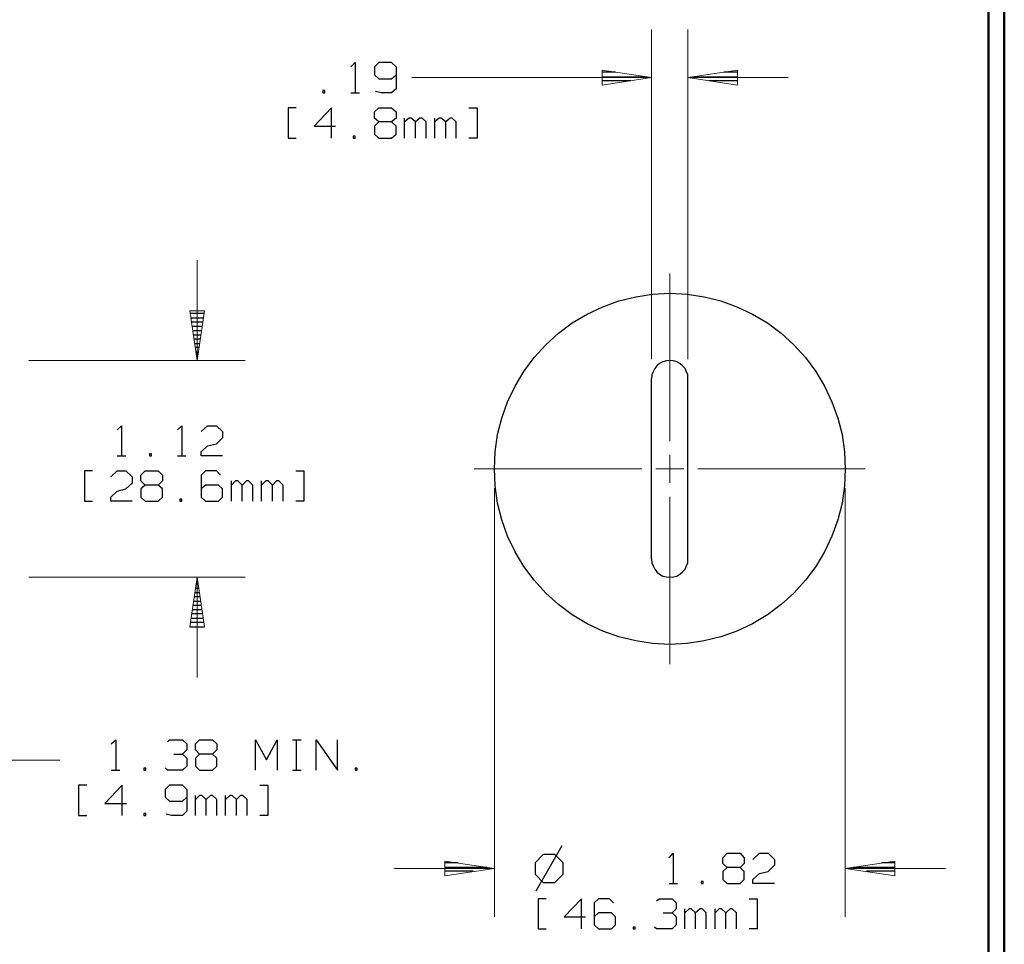
# Model space of a CAD drawing. Units: inches. Extents: x -3.55 to 3.51, y -2.57 to 2.94.
# Drawn here: x 1.2 to 3.51, y -1.1 to 1.08 of the extents above; entities that cross this region are included whole.
import ezdxf

# ---------------------------------------------------------------- set-up
doc = ezdxf.new("R2010")
doc.units = ezdxf.units.IN
doc.header["$MEASUREMENT"] = 0
doc.layers.add('Layer 1', color=7, linetype='Continuous')

msp = doc.modelspace()

# ---------------------------------------------------------------- linework, layer by layer
at = {"layer": 'Layer 1', "lineweight": 50}
for points in [[(3.5132, 2.7993), (3.5132, 2.7993), (3.5132, -2.5653), (3.5132, -2.5653)], [(3.4757, 2.7618), (3.4757, 2.7618), (3.4757, -2.5278), (3.4757, -2.5278)]]:
    msp.add_open_spline(points, degree=3, dxfattribs=at)
at = {"layer": 'Layer 1', "lineweight": 9}
for points in [[(2.6833, 0.2799), (2.6833, 0.2799), (2.6833, 1.0556), (2.6833, 1.0556)], [(2.7688, 0.2799), (2.7688, 0.2799), (2.7688, 1.0556), (2.7688, 1.0556)], [(2.1188, 0.9424), (2.1188, 0.9424), (2.6833, 0.9424), (2.6833, 0.9424)], [(2.7688, 0.9424), (2.7688, 0.9424), (3.0042, 0.9424), (3.0042, 0.9424)], [(1.6139, 0.5132), (1.6139, 0.5132), (1.6139, 0.2771), (1.6139, 0.2771)], [(2.7264, 0.0875), (2.7264, 0.0875), (2.7264, 0.4819), (2.7264, 0.4819)], [(1.2174, 0.2771), (1.2174, 0.2771), (1.7271, 0.2771), (1.7271, 0.2771)], [(2.7264, -0.0104), (2.7264, -0.0104), (2.7264, 0.0549), (2.7264, 0.0549)], [(2.266, 0.0222), (2.266, 0.0222), (2.6604, 0.0222), (2.6604, 0.0222)], [(2.6931, 0.0222), (2.6931, 0.0222), (2.759, 0.0222), (2.759, 0.0222)], [(2.7917, 0.0222), (2.7917, 0.0222), (3.1861, 0.0222), (3.1861, 0.0222)], [(2.3132, -0.0229), (2.3132, -0.0229), (2.3132, -1.0313), (2.3132, -1.0313)], [(3.1389, -0.0229), (3.1389, -0.0229), (3.1389, -1.0313), (3.1389, -1.0313)], [(2.7264, -0.4375), (2.7264, -0.4375), (2.7264, -0.0438), (2.7264, -0.0438)], [(1.2174, -0.2326), (1.2174, -0.2326), (1.7271, -0.2326), (1.7271, -0.2326)], [(1.6139, -0.2326), (1.6139, -0.2326), (1.6139, -0.4688), (1.6139, -0.4688)], [(1.1722, -0.6632), (1.1722, -0.6632), (1.2903, -0.6632), (1.2903, -0.6632)], [(2.0771, -0.9181), (2.0771, -0.9181), (2.3132, -0.9181), (2.3132, -0.9181)], [(3.1389, -0.9181), (3.1389, -0.9181), (3.375, -0.9181), (3.375, -0.9181)]]:
    msp.add_open_spline(points, degree=3, dxfattribs=at)
at = {"layer": 'Layer 1', "lineweight": 25}
for points in [[(1.9757, 0.9681), (1.9757, 0.9681), (1.9854, 0.9778), (1.9854, 0.9778)], [(1.9854, 0.9778), (1.9854, 0.9778), (1.9854, 0.9069), (1.9854, 0.9069)], [(2.0417, 0.9778), (2.0417, 0.9778), (2.0313, 0.9681), (2.0313, 0.9681)], [(2.0715, 0.9778), (2.0715, 0.9778), (2.0417, 0.9778), (2.0417, 0.9778)], [(2.0819, 0.9681), (2.0819, 0.9681), (2.0715, 0.9778), (2.0715, 0.9778)], [(2.0313, 0.9681), (2.0313, 0.9681), (2.0313, 0.9493), (2.0313, 0.9493)], [(2.0819, 0.9681), (2.0819, 0.9681), (2.0819, 0.916), (2.0819, 0.916)], [(2.5986, 0.9549), (2.5986, 0.9549), (2.5674, 0.9549), (2.5674, 0.9549)], [(2.8854, 0.9549), (2.8854, 0.9549), (2.8535, 0.9549), (2.8535, 0.9549)], [(2.0313, 0.9493), (2.0313, 0.9493), (2.0417, 0.9396), (2.0417, 0.9396)], [(2.0417, 0.9396), (2.0417, 0.9396), (2.0715, 0.9396), (2.0715, 0.9396)], [(2.0715, 0.9396), (2.0715, 0.9396), (2.0819, 0.9493), (2.0819, 0.9493)], [(2.5674, 0.9444), (2.5674, 0.9444), (2.666, 0.9444), (2.666, 0.9444)], [(2.634, 0.9347), (2.634, 0.9347), (2.5674, 0.9347), (2.5674, 0.9347)], [(2.7861, 0.9444), (2.7861, 0.9444), (2.8854, 0.9444), (2.8854, 0.9444)], [(2.8854, 0.9347), (2.8854, 0.9347), (2.8181, 0.9347), (2.8181, 0.9347)], [(1.9146, 0.9118), (1.9146, 0.9118), (1.9097, 0.9118), (1.9097, 0.9118)], [(1.9097, 0.9118), (1.9097, 0.9118), (1.9097, 0.9069), (1.9097, 0.9069)], [(1.9097, 0.9069), (1.9097, 0.9069), (1.9146, 0.9069), (1.9146, 0.9069)], [(1.9146, 0.9069), (1.9146, 0.9069), (1.9146, 0.9118), (1.9146, 0.9118)], [(1.9757, 0.9069), (1.9757, 0.9069), (1.9958, 0.9069), (1.9958, 0.9069)], [(2.0465, 0.9069), (2.0465, 0.9069), (2.0333, 0.9097), (2.0333, 0.9097)], [(2.0715, 0.9069), (2.0715, 0.9069), (2.0465, 0.9069), (2.0465, 0.9069)], [(2.0819, 0.916), (2.0819, 0.916), (2.0715, 0.9069), (2.0715, 0.9069)], [(2.5674, 0.925), (2.5674, 0.925), (2.5674, 0.925), (2.5674, 0.925)], [(2.8854, 0.925), (2.8854, 0.925), (2.8854, 0.925), (2.8854, 0.925)], [(1.8465, 0.8715), (1.8465, 0.8715), (1.8278, 0.8715), (1.8278, 0.8715)], [(1.8278, 0.8715), (1.8278, 0.8715), (1.8278, 0.8), (1.8278, 0.8)], [(1.9299, 0.8715), (1.9299, 0.8715), (1.8889, 0.8285), (1.8889, 0.8285)], [(1.9299, 0.8), (1.9299, 0.8), (1.9299, 0.8715), (1.9299, 0.8715)], [(2.0313, 0.8618), (2.0313, 0.8618), (2.0417, 0.8715), (2.0417, 0.8715)], [(2.0313, 0.8472), (2.0313, 0.8472), (2.0313, 0.8618), (2.0313, 0.8618)], [(2.0417, 0.8715), (2.0417, 0.8715), (2.0715, 0.8715), (2.0715, 0.8715)], [(2.0715, 0.8715), (2.0715, 0.8715), (2.0819, 0.8618), (2.0819, 0.8618)], [(2.0819, 0.8618), (2.0819, 0.8618), (2.0819, 0.8472), (2.0819, 0.8472)], [(2.2535, 0.8715), (2.2535, 0.8715), (2.2729, 0.8715), (2.2729, 0.8715)], [(2.2729, 0.8715), (2.2729, 0.8715), (2.2729, 0.8), (2.2729, 0.8)], [(2.0417, 0.8382), (2.0417, 0.8382), (2.0313, 0.8472), (2.0313, 0.8472)], [(2.0417, 0.8382), (2.0417, 0.8382), (2.0313, 0.8285), (2.0313, 0.8285)], [(2.0715, 0.8382), (2.0715, 0.8382), (2.0417, 0.8382), (2.0417, 0.8382)], [(2.0819, 0.8472), (2.0819, 0.8472), (2.0715, 0.8382), (2.0715, 0.8382)], [(2.0819, 0.8285), (2.0819, 0.8285), (2.0715, 0.8382), (2.0715, 0.8382)], [(2.1021, 0.8), (2.1021, 0.8), (2.1021, 0.8472), (2.1021, 0.8472)], [(2.1125, 0.8472), (2.1125, 0.8472), (2.1021, 0.8382), (2.1021, 0.8382)], [(2.1174, 0.8472), (2.1174, 0.8472), (2.1125, 0.8472), (2.1125, 0.8472)], [(2.1278, 0.8382), (2.1278, 0.8382), (2.1174, 0.8472), (2.1174, 0.8472)], [(2.1375, 0.8472), (2.1375, 0.8472), (2.1278, 0.8382), (2.1278, 0.8382)], [(2.1278, 0.8), (2.1278, 0.8), (2.1278, 0.8382), (2.1278, 0.8382)], [(2.1431, 0.8472), (2.1431, 0.8472), (2.1375, 0.8472), (2.1375, 0.8472)], [(2.1528, 0.8382), (2.1528, 0.8382), (2.1431, 0.8472), (2.1431, 0.8472)], [(2.1528, 0.8), (2.1528, 0.8), (2.1528, 0.8382), (2.1528, 0.8382)], [(2.1729, 0.8), (2.1729, 0.8), (2.1729, 0.8472), (2.1729, 0.8472)], [(2.1833, 0.8472), (2.1833, 0.8472), (2.1729, 0.8382), (2.1729, 0.8382)], [(2.1882, 0.8472), (2.1882, 0.8472), (2.1833, 0.8472), (2.1833, 0.8472)], [(2.1986, 0.8382), (2.1986, 0.8382), (2.1882, 0.8472), (2.1882, 0.8472)], [(2.209, 0.8472), (2.209, 0.8472), (2.1986, 0.8382), (2.1986, 0.8382)], [(2.1986, 0.8), (2.1986, 0.8), (2.1986, 0.8382), (2.1986, 0.8382)], [(2.2139, 0.8472), (2.2139, 0.8472), (2.209, 0.8472), (2.209, 0.8472)], [(2.2236, 0.8382), (2.2236, 0.8382), (2.2139, 0.8472), (2.2139, 0.8472)], [(2.2236, 0.8), (2.2236, 0.8), (2.2236, 0.8382), (2.2236, 0.8382)], [(1.8889, 0.8285), (1.8889, 0.8285), (1.9396, 0.8285), (1.9396, 0.8285)], [(2.0313, 0.8285), (2.0313, 0.8285), (2.0313, 0.8097), (2.0313, 0.8097)], [(2.0819, 0.8097), (2.0819, 0.8097), (2.0819, 0.8285), (2.0819, 0.8285)], [(1.8278, 0.8), (1.8278, 0.8), (1.8465, 0.8), (1.8465, 0.8)], [(1.9854, 0.8049), (1.9854, 0.8049), (1.9806, 0.8049), (1.9806, 0.8049)], [(1.9806, 0.8049), (1.9806, 0.8049), (1.9806, 0.8), (1.9806, 0.8)], [(1.9806, 0.8), (1.9806, 0.8), (1.9854, 0.8), (1.9854, 0.8)], [(1.9854, 0.8), (1.9854, 0.8), (1.9854, 0.8049), (1.9854, 0.8049)], [(2.0313, 0.8097), (2.0313, 0.8097), (2.0417, 0.8), (2.0417, 0.8)], [(2.0417, 0.8), (2.0417, 0.8), (2.0715, 0.8), (2.0715, 0.8)], [(2.0715, 0.8), (2.0715, 0.8), (2.0819, 0.8097), (2.0819, 0.8097)], [(2.2729, 0.8), (2.2729, 0.8), (2.2535, 0.8), (2.2535, 0.8)], [(1.6299, 0.3875), (1.6299, 0.3875), (1.5972, 0.3875), (1.5972, 0.3875)], [(1.5986, 0.3771), (1.5986, 0.3771), (1.6285, 0.3771), (1.6285, 0.3771)], [(1.6271, 0.3674), (1.6271, 0.3674), (1.6, 0.3674), (1.6, 0.3674)], [(1.6014, 0.3576), (1.6014, 0.3576), (1.6257, 0.3576), (1.6257, 0.3576)], [(1.6243, 0.3472), (1.6243, 0.3472), (1.6028, 0.3472), (1.6028, 0.3472)], [(1.6049, 0.3375), (1.6049, 0.3375), (1.6222, 0.3375), (1.6222, 0.3375)], [(1.6208, 0.3271), (1.6208, 0.3271), (1.6063, 0.3271), (1.6063, 0.3271)], [(1.6076, 0.3174), (1.6076, 0.3174), (1.6194, 0.3174), (1.6194, 0.3174)], [(1.6181, 0.3076), (1.6181, 0.3076), (1.609, 0.3076), (1.609, 0.3076)], [(1.6104, 0.2972), (1.6104, 0.2972), (1.6167, 0.2972), (1.6167, 0.2972)], [(1.6153, 0.2875), (1.6153, 0.2875), (1.6118, 0.2875), (1.6118, 0.2875)], [(1.6139, 0.2778), (1.6139, 0.2778), (1.6139, 0.2778), (1.6139, 0.2778)], [(2.6833, -0.1903), (2.6833, -0.1903), (2.6833, 0.2347), (2.6833, 0.2347)], [(2.7688, -0.1903), (2.7688, -0.1903), (2.7688, 0.2347), (2.7688, 0.2347)], [(1.4257, 0.1139), (1.4257, 0.1139), (1.4354, 0.1236), (1.4354, 0.1236)], [(1.4354, 0.1236), (1.4354, 0.1236), (1.4354, 0.0528), (1.4354, 0.0528)], [(1.5674, 0.1139), (1.5674, 0.1139), (1.5778, 0.1236), (1.5778, 0.1236)], [(1.5778, 0.1236), (1.5778, 0.1236), (1.5778, 0.0528), (1.5778, 0.0528)], [(1.6229, 0.1097), (1.6229, 0.1097), (1.6382, 0.1236), (1.6382, 0.1236)], [(1.6382, 0.1236), (1.6382, 0.1236), (1.659, 0.1236), (1.659, 0.1236)], [(1.659, 0.1236), (1.659, 0.1236), (1.6736, 0.1097), (1.6736, 0.1097)], [(1.6736, 0.0951), (1.6736, 0.0951), (1.659, 0.0813), (1.659, 0.0813)], [(1.6736, 0.1097), (1.6736, 0.1097), (1.6736, 0.0951), (1.6736, 0.0951)], [(1.6229, 0.0625), (1.6229, 0.0625), (1.6382, 0.0764), (1.6382, 0.0764)], [(1.6382, 0.0764), (1.6382, 0.0764), (1.659, 0.0813), (1.659, 0.0813)], [(1.4257, 0.0528), (1.4257, 0.0528), (1.4458, 0.0528), (1.4458, 0.0528)], [(1.5063, 0.0576), (1.5063, 0.0576), (1.5014, 0.0576), (1.5014, 0.0576)], [(1.5014, 0.0576), (1.5014, 0.0576), (1.5014, 0.0528), (1.5014, 0.0528)], [(1.5014, 0.0528), (1.5014, 0.0528), (1.5063, 0.0528), (1.5063, 0.0528)], [(1.5063, 0.0528), (1.5063, 0.0528), (1.5063, 0.0576), (1.5063, 0.0576)], [(1.5674, 0.0528), (1.5674, 0.0528), (1.5875, 0.0528), (1.5875, 0.0528)], [(1.6229, 0.0528), (1.6229, 0.0528), (1.6229, 0.0625), (1.6229, 0.0625)], [(1.6736, 0.0528), (1.6736, 0.0528), (1.6229, 0.0528), (1.6229, 0.0528)], [(1.3674, 0.0174), (1.3674, 0.0174), (1.3486, 0.0174), (1.3486, 0.0174)], [(1.3486, 0.0174), (1.3486, 0.0174), (1.3486, -0.0535), (1.3486, -0.0535)], [(1.4104, 0.0035), (1.4104, 0.0035), (1.4257, 0.0174), (1.4257, 0.0174)], [(1.4257, 0.0174), (1.4257, 0.0174), (1.4458, 0.0174), (1.4458, 0.0174)], [(1.4458, 0.0174), (1.4458, 0.0174), (1.4611, 0.0035), (1.4611, 0.0035)], [(1.4611, 0.0035), (1.4611, 0.0035), (1.4611, -0.0111), (1.4611, -0.0111)], [(1.4813, 0.0076), (1.4813, 0.0076), (1.4917, 0.0174), (1.4917, 0.0174)], [(1.4813, -0.0063), (1.4813, -0.0063), (1.4813, 0.0076), (1.4813, 0.0076)], [(1.4917, 0.0174), (1.4917, 0.0174), (1.5222, 0.0174), (1.5222, 0.0174)], [(1.5222, 0.0174), (1.5222, 0.0174), (1.5319, 0.0076), (1.5319, 0.0076)], [(1.5319, 0.0076), (1.5319, 0.0076), (1.5319, -0.0063), (1.5319, -0.0063)], [(1.6333, 0.0174), (1.6333, 0.0174), (1.6229, 0.0076), (1.6229, 0.0076)], [(1.6229, 0.0076), (1.6229, 0.0076), (1.6229, -0.0444), (1.6229, -0.0444)], [(1.659, 0.0174), (1.659, 0.0174), (1.6333, 0.0174), (1.6333, 0.0174)], [(1.6688, 0.0076), (1.6688, 0.0076), (1.659, 0.0174), (1.659, 0.0174)], [(1.8458, 0.0174), (1.8458, 0.0174), (1.8646, 0.0174), (1.8646, 0.0174)], [(1.8646, 0.0174), (1.8646, 0.0174), (1.8646, -0.0535), (1.8646, -0.0535)], [(1.4611, -0.0111), (1.4611, -0.0111), (1.4458, -0.025), (1.4458, -0.025)], [(1.4917, -0.016), (1.4917, -0.016), (1.4813, -0.0063), (1.4813, -0.0063)], [(1.4917, -0.016), (1.4917, -0.016), (1.4813, -0.025), (1.4813, -0.025)], [(1.5222, -0.016), (1.5222, -0.016), (1.4917, -0.016), (1.4917, -0.016)], [(1.5319, -0.0063), (1.5319, -0.0063), (1.5222, -0.016), (1.5222, -0.016)], [(1.5319, -0.025), (1.5319, -0.025), (1.5222, -0.016), (1.5222, -0.016)], [(1.6333, -0.016), (1.6333, -0.016), (1.6229, -0.025), (1.6229, -0.025)], [(1.6639, -0.016), (1.6639, -0.016), (1.6333, -0.016), (1.6333, -0.016)], [(1.6736, -0.025), (1.6736, -0.025), (1.6639, -0.016), (1.6639, -0.016)], [(1.6944, -0.0535), (1.6944, -0.0535), (1.6944, -0.0063), (1.6944, -0.0063)], [(1.7042, -0.0063), (1.7042, -0.0063), (1.6944, -0.016), (1.6944, -0.016)], [(1.7097, -0.0063), (1.7097, -0.0063), (1.7042, -0.0063), (1.7042, -0.0063)], [(1.7194, -0.016), (1.7194, -0.016), (1.7097, -0.0063), (1.7097, -0.0063)], [(1.7299, -0.0063), (1.7299, -0.0063), (1.7194, -0.016), (1.7194, -0.016)], [(1.7194, -0.0535), (1.7194, -0.0535), (1.7194, -0.016), (1.7194, -0.016)], [(1.7347, -0.0063), (1.7347, -0.0063), (1.7299, -0.0063), (1.7299, -0.0063)], [(1.7451, -0.016), (1.7451, -0.016), (1.7347, -0.0063), (1.7347, -0.0063)], [(1.7451, -0.0535), (1.7451, -0.0535), (1.7451, -0.016), (1.7451, -0.016)], [(1.7653, -0.0535), (1.7653, -0.0535), (1.7653, -0.0063), (1.7653, -0.0063)], [(1.7757, -0.0063), (1.7757, -0.0063), (1.7653, -0.016), (1.7653, -0.016)], [(1.7806, -0.0063), (1.7806, -0.0063), (1.7757, -0.0063), (1.7757, -0.0063)], [(1.791, -0.016), (1.791, -0.016), (1.7806, -0.0063), (1.7806, -0.0063)], [(1.8007, -0.0063), (1.8007, -0.0063), (1.791, -0.016), (1.791, -0.016)], [(1.791, -0.0535), (1.791, -0.0535), (1.791, -0.016), (1.791, -0.016)], [(1.8063, -0.0063), (1.8063, -0.0063), (1.8007, -0.0063), (1.8007, -0.0063)], [(1.816, -0.016), (1.816, -0.016), (1.8063, -0.0063), (1.8063, -0.0063)], [(1.816, -0.0535), (1.816, -0.0535), (1.816, -0.016), (1.816, -0.016)], [(1.4104, -0.0444), (1.4104, -0.0444), (1.4257, -0.0299), (1.4257, -0.0299)], [(1.4104, -0.0535), (1.4104, -0.0535), (1.4104, -0.0444), (1.4104, -0.0444)], [(1.4257, -0.0299), (1.4257, -0.0299), (1.4458, -0.025), (1.4458, -0.025)], [(1.4813, -0.025), (1.4813, -0.025), (1.4813, -0.0444), (1.4813, -0.0444)], [(1.4813, -0.0444), (1.4813, -0.0444), (1.4917, -0.0535), (1.4917, -0.0535)], [(1.5222, -0.0535), (1.5222, -0.0535), (1.5319, -0.0444), (1.5319, -0.0444)], [(1.5319, -0.0444), (1.5319, -0.0444), (1.5319, -0.025), (1.5319, -0.025)], [(1.6229, -0.0444), (1.6229, -0.0444), (1.6333, -0.0535), (1.6333, -0.0535)], [(1.6639, -0.0535), (1.6639, -0.0535), (1.6736, -0.0444), (1.6736, -0.0444)], [(1.6736, -0.0444), (1.6736, -0.0444), (1.6736, -0.025), (1.6736, -0.025)], [(1.3486, -0.0535), (1.3486, -0.0535), (1.3674, -0.0535), (1.3674, -0.0535)], [(1.4611, -0.0535), (1.4611, -0.0535), (1.4104, -0.0535), (1.4104, -0.0535)], [(1.4917, -0.0535), (1.4917, -0.0535), (1.5222, -0.0535), (1.5222, -0.0535)], [(1.5778, -0.0493), (1.5778, -0.0493), (1.5729, -0.0493), (1.5729, -0.0493)], [(1.5729, -0.0493), (1.5729, -0.0493), (1.5729, -0.0535), (1.5729, -0.0535)], [(1.5729, -0.0535), (1.5729, -0.0535), (1.5778, -0.0535), (1.5778, -0.0535)], [(1.5778, -0.0535), (1.5778, -0.0535), (1.5778, -0.0493), (1.5778, -0.0493)], [(1.6333, -0.0535), (1.6333, -0.0535), (1.6639, -0.0535), (1.6639, -0.0535)], [(1.8646, -0.0535), (1.8646, -0.0535), (1.8458, -0.0535), (1.8458, -0.0535)], [(1.6111, -0.2493), (1.6111, -0.2493), (1.616, -0.2493), (1.616, -0.2493)], [(1.6146, -0.2389), (1.6146, -0.2389), (1.6125, -0.2389), (1.6125, -0.2389)], [(1.6083, -0.2688), (1.6083, -0.2688), (1.6188, -0.2688), (1.6188, -0.2688)], [(1.6174, -0.259), (1.6174, -0.259), (1.6097, -0.259), (1.6097, -0.259)], [(1.6236, -0.2993), (1.6236, -0.2993), (1.6035, -0.2993), (1.6035, -0.2993)], [(1.6049, -0.2889), (1.6049, -0.2889), (1.6222, -0.2889), (1.6222, -0.2889)], [(1.6201, -0.2792), (1.6201, -0.2792), (1.6069, -0.2792), (1.6069, -0.2792)], [(1.6264, -0.3188), (1.6264, -0.3188), (1.6007, -0.3188), (1.6007, -0.3188)], [(1.6021, -0.309), (1.6021, -0.309), (1.625, -0.309), (1.625, -0.309)], [(1.6292, -0.3389), (1.6292, -0.3389), (1.5979, -0.3389), (1.5979, -0.3389)], [(1.5993, -0.3292), (1.5993, -0.3292), (1.6278, -0.3292), (1.6278, -0.3292)], [(1.5965, -0.3493), (1.5965, -0.3493), (1.6313, -0.3493), (1.6313, -0.3493)], [(1.4118, -0.625), (1.4118, -0.625), (1.4222, -0.6153), (1.4222, -0.6153)], [(1.4222, -0.6153), (1.4222, -0.6153), (1.4222, -0.6868), (1.4222, -0.6868)], [(1.5438, -0.6201), (1.5438, -0.6201), (1.5486, -0.6153), (1.5486, -0.6153)], [(1.5486, -0.6153), (1.5486, -0.6153), (1.5792, -0.6153), (1.5792, -0.6153)], [(1.5792, -0.6153), (1.5792, -0.6153), (1.5896, -0.625), (1.5896, -0.625)], [(1.5896, -0.625), (1.5896, -0.625), (1.5896, -0.6389), (1.5896, -0.6389)], [(1.6097, -0.625), (1.6097, -0.625), (1.6194, -0.6153), (1.6194, -0.6153)], [(1.6097, -0.6389), (1.6097, -0.6389), (1.6097, -0.625), (1.6097, -0.625)], [(1.6194, -0.6153), (1.6194, -0.6153), (1.65, -0.6153), (1.65, -0.6153)], [(1.65, -0.6153), (1.65, -0.6153), (1.6604, -0.625), (1.6604, -0.625)], [(1.6604, -0.625), (1.6604, -0.625), (1.6604, -0.6389), (1.6604, -0.6389)], [(1.7514, -0.6868), (1.7514, -0.6868), (1.7514, -0.6153), (1.7514, -0.6153)], [(1.7514, -0.6153), (1.7514, -0.6153), (1.7771, -0.6625), (1.7771, -0.6625)], [(1.7771, -0.6625), (1.7771, -0.6625), (1.8021, -0.6153), (1.8021, -0.6153)], [(1.8021, -0.6153), (1.8021, -0.6153), (1.8021, -0.6868), (1.8021, -0.6868)], [(1.8382, -0.6153), (1.8382, -0.6153), (1.8583, -0.6153), (1.8583, -0.6153)], [(1.8479, -0.6868), (1.8479, -0.6868), (1.8479, -0.6153), (1.8479, -0.6153)], [(1.8938, -0.6868), (1.8938, -0.6868), (1.8938, -0.6153), (1.8938, -0.6153)], [(1.8938, -0.6153), (1.8938, -0.6153), (1.9444, -0.6868), (1.9444, -0.6868)], [(1.9444, -0.6868), (1.9444, -0.6868), (1.9444, -0.6153), (1.9444, -0.6153)], [(1.559, -0.6486), (1.559, -0.6486), (1.5792, -0.6486), (1.5792, -0.6486)], [(1.5792, -0.6486), (1.5792, -0.6486), (1.5896, -0.6389), (1.5896, -0.6389)], [(1.5792, -0.6486), (1.5792, -0.6486), (1.5896, -0.6583), (1.5896, -0.6583)], [(1.6194, -0.6486), (1.6194, -0.6486), (1.6097, -0.6389), (1.6097, -0.6389)], [(1.6194, -0.6486), (1.6194, -0.6486), (1.6097, -0.6583), (1.6097, -0.6583)], [(1.65, -0.6486), (1.65, -0.6486), (1.6194, -0.6486), (1.6194, -0.6486)], [(1.6604, -0.6389), (1.6604, -0.6389), (1.65, -0.6486), (1.65, -0.6486)], [(1.6604, -0.6583), (1.6604, -0.6583), (1.65, -0.6486), (1.65, -0.6486)], [(1.5896, -0.6583), (1.5896, -0.6583), (1.5896, -0.6771), (1.5896, -0.6771)], [(1.6097, -0.6583), (1.6097, -0.6583), (1.6097, -0.6771), (1.6097, -0.6771)], [(1.6604, -0.6771), (1.6604, -0.6771), (1.6604, -0.6583), (1.6604, -0.6583)], [(1.4118, -0.6868), (1.4118, -0.6868), (1.4319, -0.6868), (1.4319, -0.6868)], [(1.4931, -0.6819), (1.4931, -0.6819), (1.4882, -0.6819), (1.4882, -0.6819)], [(1.4882, -0.6819), (1.4882, -0.6819), (1.4882, -0.6868), (1.4882, -0.6868)], [(1.4882, -0.6868), (1.4882, -0.6868), (1.4931, -0.6868), (1.4931, -0.6868)], [(1.4931, -0.6868), (1.4931, -0.6868), (1.4931, -0.6819), (1.4931, -0.6819)], [(1.5438, -0.6868), (1.5438, -0.6868), (1.5389, -0.6819), (1.5389, -0.6819)], [(1.5792, -0.6868), (1.5792, -0.6868), (1.5438, -0.6868), (1.5438, -0.6868)], [(1.5896, -0.6771), (1.5896, -0.6771), (1.5792, -0.6868), (1.5792, -0.6868)], [(1.6097, -0.6771), (1.6097, -0.6771), (1.6194, -0.6868), (1.6194, -0.6868)], [(1.6194, -0.6868), (1.6194, -0.6868), (1.65, -0.6868), (1.65, -0.6868)], [(1.65, -0.6868), (1.65, -0.6868), (1.6604, -0.6771), (1.6604, -0.6771)], [(1.8382, -0.6868), (1.8382, -0.6868), (1.8583, -0.6868), (1.8583, -0.6868)], [(1.9903, -0.6819), (1.9903, -0.6819), (1.9854, -0.6819), (1.9854, -0.6819)], [(1.9854, -0.6819), (1.9854, -0.6819), (1.9854, -0.6868), (1.9854, -0.6868)], [(1.9854, -0.6868), (1.9854, -0.6868), (1.9903, -0.6868), (1.9903, -0.6868)], [(1.9903, -0.6868), (1.9903, -0.6868), (1.9903, -0.6819), (1.9903, -0.6819)], [(1.3542, -0.7215), (1.3542, -0.7215), (1.3347, -0.7215), (1.3347, -0.7215)], [(1.3347, -0.7215), (1.3347, -0.7215), (1.3347, -0.7931), (1.3347, -0.7931)], [(1.4375, -0.7215), (1.4375, -0.7215), (1.3965, -0.7646), (1.3965, -0.7646)], [(1.4375, -0.7931), (1.4375, -0.7931), (1.4375, -0.7215), (1.4375, -0.7215)], [(1.5486, -0.7215), (1.5486, -0.7215), (1.5389, -0.7319), (1.5389, -0.7319)], [(1.5389, -0.7319), (1.5389, -0.7319), (1.5389, -0.75), (1.5389, -0.75)], [(1.5792, -0.7215), (1.5792, -0.7215), (1.5486, -0.7215), (1.5486, -0.7215)], [(1.5896, -0.7319), (1.5896, -0.7319), (1.5792, -0.7215), (1.5792, -0.7215)], [(1.5896, -0.7319), (1.5896, -0.7319), (1.5896, -0.7833), (1.5896, -0.7833)], [(1.7611, -0.7215), (1.7611, -0.7215), (1.7799, -0.7215), (1.7799, -0.7215)], [(1.7799, -0.7215), (1.7799, -0.7215), (1.7799, -0.7931), (1.7799, -0.7931)], [(1.3965, -0.7646), (1.3965, -0.7646), (1.4472, -0.7646), (1.4472, -0.7646)], [(1.5389, -0.75), (1.5389, -0.75), (1.5486, -0.7597), (1.5486, -0.7597)], [(1.5486, -0.7597), (1.5486, -0.7597), (1.5792, -0.7597), (1.5792, -0.7597)], [(1.5792, -0.7597), (1.5792, -0.7597), (1.5896, -0.75), (1.5896, -0.75)], [(1.6097, -0.7931), (1.6097, -0.7931), (1.6097, -0.7458), (1.6097, -0.7458)], [(1.6194, -0.7458), (1.6194, -0.7458), (1.6097, -0.7556), (1.6097, -0.7556)], [(1.625, -0.7458), (1.625, -0.7458), (1.6194, -0.7458), (1.6194, -0.7458)], [(1.6347, -0.7556), (1.6347, -0.7556), (1.625, -0.7458), (1.625, -0.7458)], [(1.6451, -0.7458), (1.6451, -0.7458), (1.6347, -0.7556), (1.6347, -0.7556)], [(1.6347, -0.7931), (1.6347, -0.7931), (1.6347, -0.7556), (1.6347, -0.7556)], [(1.65, -0.7458), (1.65, -0.7458), (1.6451, -0.7458), (1.6451, -0.7458)], [(1.6604, -0.7556), (1.6604, -0.7556), (1.65, -0.7458), (1.65, -0.7458)], [(1.6604, -0.7931), (1.6604, -0.7931), (1.6604, -0.7556), (1.6604, -0.7556)], [(1.6806, -0.7931), (1.6806, -0.7931), (1.6806, -0.7458), (1.6806, -0.7458)], [(1.691, -0.7458), (1.691, -0.7458), (1.6806, -0.7556), (1.6806, -0.7556)], [(1.6958, -0.7458), (1.6958, -0.7458), (1.691, -0.7458), (1.691, -0.7458)], [(1.7063, -0.7556), (1.7063, -0.7556), (1.6958, -0.7458), (1.6958, -0.7458)], [(1.716, -0.7458), (1.716, -0.7458), (1.7063, -0.7556), (1.7063, -0.7556)], [(1.7063, -0.7931), (1.7063, -0.7931), (1.7063, -0.7556), (1.7063, -0.7556)], [(1.7215, -0.7458), (1.7215, -0.7458), (1.716, -0.7458), (1.716, -0.7458)], [(1.7313, -0.7556), (1.7313, -0.7556), (1.7215, -0.7458), (1.7215, -0.7458)], [(1.7313, -0.7931), (1.7313, -0.7931), (1.7313, -0.7556), (1.7313, -0.7556)], [(1.5896, -0.7833), (1.5896, -0.7833), (1.5792, -0.7931), (1.5792, -0.7931)], [(1.3347, -0.7931), (1.3347, -0.7931), (1.3542, -0.7931), (1.3542, -0.7931)], [(1.4931, -0.7882), (1.4931, -0.7882), (1.4882, -0.7882), (1.4882, -0.7882)], [(1.4882, -0.7882), (1.4882, -0.7882), (1.4882, -0.7931), (1.4882, -0.7931)], [(1.4882, -0.7931), (1.4882, -0.7931), (1.4931, -0.7931), (1.4931, -0.7931)], [(1.4931, -0.7931), (1.4931, -0.7931), (1.4931, -0.7882), (1.4931, -0.7882)], [(1.5535, -0.7931), (1.5535, -0.7931), (1.541, -0.7903), (1.541, -0.7903)], [(1.5792, -0.7931), (1.5792, -0.7931), (1.5535, -0.7931), (1.5535, -0.7931)], [(1.7799, -0.7931), (1.7799, -0.7931), (1.7611, -0.7931), (1.7611, -0.7931)], [(2.4722, -0.8646), (2.4722, -0.8646), (2.4111, -0.9715), (2.4111, -0.9715)], [(2.4278, -0.8847), (2.4278, -0.8847), (2.409, -0.9042), (2.409, -0.9042)], [(2.4556, -0.8847), (2.4556, -0.8847), (2.4278, -0.8847), (2.4278, -0.8847)], [(2.475, -0.9042), (2.475, -0.9042), (2.4556, -0.8847), (2.4556, -0.8847)], [(2.7243, -0.8924), (2.7243, -0.8924), (2.734, -0.8819), (2.734, -0.8819)], [(2.734, -0.8819), (2.734, -0.8819), (2.734, -0.9535), (2.734, -0.9535)], [(2.8507, -0.8924), (2.8507, -0.8924), (2.8611, -0.8819), (2.8611, -0.8819)], [(2.8507, -0.9063), (2.8507, -0.9063), (2.8507, -0.8924), (2.8507, -0.8924)], [(2.8611, -0.8819), (2.8611, -0.8819), (2.8917, -0.8819), (2.8917, -0.8819)], [(2.8917, -0.8819), (2.8917, -0.8819), (2.9014, -0.8924), (2.9014, -0.8924)], [(2.9014, -0.8924), (2.9014, -0.8924), (2.9014, -0.9063), (2.9014, -0.9063)], [(2.9215, -0.8965), (2.9215, -0.8965), (2.9368, -0.8819), (2.9368, -0.8819)], [(2.9368, -0.8819), (2.9368, -0.8819), (2.9576, -0.8819), (2.9576, -0.8819)], [(2.9576, -0.8819), (2.9576, -0.8819), (2.9722, -0.8965), (2.9722, -0.8965)], [(2.9722, -0.8965), (2.9722, -0.8965), (2.9722, -0.9104), (2.9722, -0.9104)], [(2.2278, -0.9042), (2.2278, -0.9042), (2.1965, -0.9042), (2.1965, -0.9042)], [(2.1965, -0.9146), (2.1965, -0.9146), (2.2951, -0.9146), (2.2951, -0.9146)], [(2.2632, -0.9243), (2.2632, -0.9243), (2.1965, -0.9243), (2.1965, -0.9243)], [(2.409, -0.9042), (2.409, -0.9042), (2.409, -0.9313), (2.409, -0.9313)], [(2.475, -0.9313), (2.475, -0.9313), (2.475, -0.9042), (2.475, -0.9042)], [(2.8611, -0.9153), (2.8611, -0.9153), (2.8507, -0.9063), (2.8507, -0.9063)], [(2.8611, -0.9153), (2.8611, -0.9153), (2.8507, -0.925), (2.8507, -0.925)], [(2.8507, -0.925), (2.8507, -0.925), (2.8507, -0.9437), (2.8507, -0.9437)], [(2.8917, -0.9153), (2.8917, -0.9153), (2.8611, -0.9153), (2.8611, -0.9153)], [(2.9014, -0.9063), (2.9014, -0.9063), (2.8917, -0.9153), (2.8917, -0.9153)], [(2.9014, -0.925), (2.9014, -0.925), (2.8917, -0.9153), (2.8917, -0.9153)], [(2.9014, -0.9437), (2.9014, -0.9437), (2.9014, -0.925), (2.9014, -0.925)], [(2.9368, -0.9299), (2.9368, -0.9299), (2.9576, -0.925), (2.9576, -0.925)], [(2.9722, -0.9104), (2.9722, -0.9104), (2.9576, -0.925), (2.9576, -0.925)], [(3.1569, -0.9146), (3.1569, -0.9146), (3.2563, -0.9146), (3.2563, -0.9146)], [(3.2563, -0.9243), (3.2563, -0.9243), (3.1889, -0.9243), (3.1889, -0.9243)], [(3.2563, -0.9042), (3.2563, -0.9042), (3.2243, -0.9042), (3.2243, -0.9042)], [(2.1965, -0.9347), (2.1965, -0.9347), (2.1965, -0.9347), (2.1965, -0.9347)], [(2.409, -0.9313), (2.409, -0.9313), (2.4278, -0.9507), (2.4278, -0.9507)], [(2.4556, -0.9507), (2.4556, -0.9507), (2.475, -0.9313), (2.475, -0.9313)], [(2.8049, -0.9486), (2.8049, -0.9486), (2.8, -0.9486), (2.8, -0.9486)], [(2.8, -0.9486), (2.8, -0.9486), (2.8, -0.9535), (2.8, -0.9535)], [(2.8049, -0.9535), (2.8049, -0.9535), (2.8049, -0.9486), (2.8049, -0.9486)], [(2.8507, -0.9437), (2.8507, -0.9437), (2.8611, -0.9535), (2.8611, -0.9535)], [(2.8917, -0.9535), (2.8917, -0.9535), (2.9014, -0.9437), (2.9014, -0.9437)], [(2.9215, -0.9437), (2.9215, -0.9437), (2.9368, -0.9299), (2.9368, -0.9299)], [(2.9215, -0.9535), (2.9215, -0.9535), (2.9215, -0.9437), (2.9215, -0.9437)], [(3.2563, -0.9347), (3.2563, -0.9347), (3.2563, -0.9347), (3.2563, -0.9347)], [(2.4278, -0.9507), (2.4278, -0.9507), (2.4556, -0.9507), (2.4556, -0.9507)], [(2.7243, -0.9535), (2.7243, -0.9535), (2.7444, -0.9535), (2.7444, -0.9535)], [(2.8, -0.9535), (2.8, -0.9535), (2.8049, -0.9535), (2.8049, -0.9535)], [(2.8611, -0.9535), (2.8611, -0.9535), (2.8917, -0.9535), (2.8917, -0.9535)], [(2.9722, -0.9535), (2.9722, -0.9535), (2.9215, -0.9535), (2.9215, -0.9535)], [(2.4347, -0.9889), (2.4347, -0.9889), (2.416, -0.9889), (2.416, -0.9889)], [(2.416, -0.9889), (2.416, -0.9889), (2.416, -1.0597), (2.416, -1.0597)], [(2.5181, -0.9889), (2.5181, -0.9889), (2.4771, -1.0313), (2.4771, -1.0313)], [(2.5181, -1.0597), (2.5181, -1.0597), (2.5181, -0.9889), (2.5181, -0.9889)], [(2.5583, -0.9889), (2.5583, -0.9889), (2.5479, -0.9986), (2.5479, -0.9986)], [(2.584, -0.9889), (2.584, -0.9889), (2.5583, -0.9889), (2.5583, -0.9889)], [(2.5938, -0.9986), (2.5938, -0.9986), (2.584, -0.9889), (2.584, -0.9889)], [(2.6951, -0.9938), (2.6951, -0.9938), (2.7007, -0.9889), (2.7007, -0.9889)], [(2.7007, -0.9889), (2.7007, -0.9889), (2.7313, -0.9889), (2.7313, -0.9889)], [(2.7313, -0.9889), (2.7313, -0.9889), (2.741, -0.9986), (2.741, -0.9986)], [(2.9125, -0.9889), (2.9125, -0.9889), (2.9319, -0.9889), (2.9319, -0.9889)], [(2.9319, -0.9889), (2.9319, -0.9889), (2.9319, -1.0597), (2.9319, -1.0597)], [(2.5479, -0.9986), (2.5479, -0.9986), (2.5479, -1.0507), (2.5479, -1.0507)], [(2.7313, -1.0222), (2.7313, -1.0222), (2.741, -1.0125), (2.741, -1.0125)], [(2.741, -0.9986), (2.741, -0.9986), (2.741, -1.0125), (2.741, -1.0125)], [(2.7611, -1.0597), (2.7611, -1.0597), (2.7611, -1.0125), (2.7611, -1.0125)], [(2.7715, -1.0125), (2.7715, -1.0125), (2.7611, -1.0222), (2.7611, -1.0222)], [(2.7764, -1.0125), (2.7764, -1.0125), (2.7715, -1.0125), (2.7715, -1.0125)], [(2.7868, -1.0222), (2.7868, -1.0222), (2.7764, -1.0125), (2.7764, -1.0125)], [(2.7972, -1.0125), (2.7972, -1.0125), (2.7868, -1.0222), (2.7868, -1.0222)], [(2.8021, -1.0125), (2.8021, -1.0125), (2.7972, -1.0125), (2.7972, -1.0125)], [(2.8118, -1.0222), (2.8118, -1.0222), (2.8021, -1.0125), (2.8021, -1.0125)], [(2.8326, -1.0597), (2.8326, -1.0597), (2.8326, -1.0125), (2.8326, -1.0125)], [(2.8424, -1.0125), (2.8424, -1.0125), (2.8326, -1.0222), (2.8326, -1.0222)], [(2.8479, -1.0125), (2.8479, -1.0125), (2.8424, -1.0125), (2.8424, -1.0125)], [(2.8576, -1.0222), (2.8576, -1.0222), (2.8479, -1.0125), (2.8479, -1.0125)], [(2.8681, -1.0125), (2.8681, -1.0125), (2.8576, -1.0222), (2.8576, -1.0222)], [(2.8729, -1.0125), (2.8729, -1.0125), (2.8681, -1.0125), (2.8681, -1.0125)], [(2.8833, -1.0222), (2.8833, -1.0222), (2.8729, -1.0125), (2.8729, -1.0125)], [(2.4771, -1.0313), (2.4771, -1.0313), (2.5278, -1.0313), (2.5278, -1.0313)], [(2.5583, -1.0222), (2.5583, -1.0222), (2.5479, -1.0313), (2.5479, -1.0313)], [(2.5889, -1.0222), (2.5889, -1.0222), (2.5583, -1.0222), (2.5583, -1.0222)], [(2.5986, -1.0313), (2.5986, -1.0313), (2.5889, -1.0222), (2.5889, -1.0222)], [(2.5986, -1.0507), (2.5986, -1.0507), (2.5986, -1.0313), (2.5986, -1.0313)], [(2.7104, -1.0222), (2.7104, -1.0222), (2.7313, -1.0222), (2.7313, -1.0222)], [(2.7313, -1.0222), (2.7313, -1.0222), (2.741, -1.0313), (2.741, -1.0313)], [(2.741, -1.0313), (2.741, -1.0313), (2.741, -1.0507), (2.741, -1.0507)], [(2.7868, -1.0597), (2.7868, -1.0597), (2.7868, -1.0222), (2.7868, -1.0222)], [(2.8118, -1.0597), (2.8118, -1.0597), (2.8118, -1.0222), (2.8118, -1.0222)], [(2.8576, -1.0597), (2.8576, -1.0597), (2.8576, -1.0222), (2.8576, -1.0222)], [(2.8833, -1.0597), (2.8833, -1.0597), (2.8833, -1.0222), (2.8833, -1.0222)], [(2.416, -1.0597), (2.416, -1.0597), (2.4347, -1.0597), (2.4347, -1.0597)], [(2.5479, -1.0507), (2.5479, -1.0507), (2.5583, -1.0597), (2.5583, -1.0597)], [(2.5583, -1.0597), (2.5583, -1.0597), (2.5889, -1.0597), (2.5889, -1.0597)], [(2.5889, -1.0597), (2.5889, -1.0597), (2.5986, -1.0507), (2.5986, -1.0507)], [(2.6444, -1.0556), (2.6444, -1.0556), (2.6396, -1.0556), (2.6396, -1.0556)], [(2.6396, -1.0556), (2.6396, -1.0556), (2.6396, -1.0597), (2.6396, -1.0597)], [(2.6396, -1.0597), (2.6396, -1.0597), (2.6444, -1.0597), (2.6444, -1.0597)], [(2.6444, -1.0597), (2.6444, -1.0597), (2.6444, -1.0556), (2.6444, -1.0556)], [(2.6951, -1.0597), (2.6951, -1.0597), (2.6903, -1.0556), (2.6903, -1.0556)], [(2.7313, -1.0597), (2.7313, -1.0597), (2.6951, -1.0597), (2.6951, -1.0597)], [(2.741, -1.0507), (2.741, -1.0507), (2.7313, -1.0597), (2.7313, -1.0597)], [(2.9319, -1.0597), (2.9319, -1.0597), (2.9125, -1.0597), (2.9125, -1.0597)]]:
    msp.add_open_spline(points, degree=3, dxfattribs=at)
at = {"layer": 'Layer 1', "lineweight": 9}
for points in [[(2.5667, 0.925), (2.5667, 0.925), (2.6833, 0.9424), (2.6833, 0.9424), (2.6833, 0.9424), (2.6833, 0.9424), (2.5667, 0.9597), (2.5667, 0.9597), (2.5667, 0.9597), (2.5667, 0.9597), (2.5667, 0.925), (2.5667, 0.925)], [(2.8854, 0.9597), (2.8854, 0.9597), (2.7688, 0.9424), (2.7688, 0.9424), (2.7688, 0.9424), (2.7688, 0.9424), (2.8854, 0.925), (2.8854, 0.925), (2.8854, 0.925), (2.8854, 0.925), (2.8854, 0.9597), (2.8854, 0.9597)], [(1.6313, 0.3938), (1.6313, 0.3938), (1.6139, 0.2771), (1.6139, 0.2771), (1.6139, 0.2771), (1.6139, 0.2771), (1.5965, 0.3938), (1.5965, 0.3938), (1.5965, 0.3938), (1.5965, 0.3938), (1.6313, 0.3938), (1.6313, 0.3938)], [(1.5965, -0.3493), (1.5965, -0.3493), (1.6139, -0.2326), (1.6139, -0.2326), (1.6139, -0.2326), (1.6139, -0.2326), (1.6313, -0.3493), (1.6313, -0.3493), (1.6313, -0.3493), (1.6313, -0.3493), (1.5965, -0.3493), (1.5965, -0.3493)], [(2.1965, -0.9354), (2.1965, -0.9354), (2.3132, -0.9181), (2.3132, -0.9181), (2.3132, -0.9181), (2.3132, -0.9181), (2.1965, -0.9007), (2.1965, -0.9007), (2.1965, -0.9007), (2.1965, -0.9007), (2.1965, -0.9354), (2.1965, -0.9354)], [(3.2556, -0.9007), (3.2556, -0.9007), (3.1389, -0.9181), (3.1389, -0.9181), (3.1389, -0.9181), (3.1389, -0.9181), (3.2556, -0.9354), (3.2556, -0.9354), (3.2556, -0.9354), (3.2556, -0.9354), (3.2556, -0.9007), (3.2556, -0.9007)]]:
    msp.add_open_spline(points, degree=3, knots=[0, 0, 0, 0, 0.25, 0.25, 0.25, 0.25, 0.5, 0.5, 0.5, 0.5, 1, 1, 1, 1], dxfattribs=at)
at = {"layer": 'Layer 1', "lineweight": 25}
for points, knots in [([(3.1389, 0.0222), (3.1389, 0.0222), (3.1368, 0.0625), (3.1368, 0.0625), (3.1368, 0.0625), (3.1368, 0.0625), (3.1313, 0.1028), (3.1313, 0.1028), (3.1313, 0.1028), (3.1313, 0.1028), (3.1215, 0.1417), (3.1215, 0.1417), (3.1215, 0.1417), (3.1215, 0.1417), (3.1076, 0.1799), (3.1076, 0.1799), (3.1076, 0.1799), (3.1076, 0.1799), (3.0903, 0.2167), (3.0903, 0.2167), (3.0903, 0.2167), (3.0903, 0.2167), (3.0694, 0.2514), (3.0694, 0.2514), (3.0694, 0.2514), (3.0694, 0.2514), (3.0451, 0.284), (3.0451, 0.284), (3.0451, 0.284), (3.0451, 0.284), (3.0181, 0.3139), (3.0181, 0.3139), (3.0181, 0.3139), (3.0181, 0.3139), (2.9882, 0.3417), (2.9882, 0.3417), (2.9882, 0.3417), (2.9882, 0.3417), (2.9556, 0.3653), (2.9556, 0.3653), (2.9556, 0.3653), (2.9556, 0.3653), (2.9208, 0.3861), (2.9208, 0.3861), (2.9208, 0.3861), (2.9208, 0.3861), (2.884, 0.4035), (2.884, 0.4035), (2.884, 0.4035), (2.884, 0.4035), (2.8458, 0.4174), (2.8458, 0.4174), (2.8458, 0.4174), (2.8458, 0.4174), (2.8069, 0.4271), (2.8069, 0.4271), (2.8069, 0.4271), (2.8069, 0.4271), (2.7667, 0.4333), (2.7667, 0.4333), (2.7667, 0.4333), (2.7667, 0.4333), (2.7264, 0.4354), (2.7264, 0.4354), (2.7264, 0.4354), (2.7264, 0.4354), (2.6854, 0.4333), (2.6854, 0.4333), (2.6854, 0.4333), (2.6854, 0.4333), (2.6458, 0.4271), (2.6458, 0.4271), (2.6458, 0.4271), (2.6458, 0.4271), (2.6063, 0.4174), (2.6063, 0.4174), (2.6063, 0.4174), (2.6063, 0.4174), (2.5681, 0.4035), (2.5681, 0.4035), (2.5681, 0.4035), (2.5681, 0.4035), (2.5313, 0.3861), (2.5313, 0.3861), (2.5313, 0.3861), (2.5313, 0.3861), (2.4965, 0.3653), (2.4965, 0.3653), (2.4965, 0.3653), (2.4965, 0.3653), (2.4639, 0.3417), (2.4639, 0.3417), (2.4639, 0.3417), (2.4639, 0.3417), (2.434, 0.3139), (2.434, 0.3139), (2.434, 0.3139), (2.434, 0.3139), (2.4069, 0.284), (2.4069, 0.284), (2.4069, 0.284), (2.4069, 0.284), (2.3826, 0.2514), (2.3826, 0.2514), (2.3826, 0.2514), (2.3826, 0.2514), (2.3618, 0.2167), (2.3618, 0.2167), (2.3618, 0.2167), (2.3618, 0.2167), (2.3444, 0.1799), (2.3444, 0.1799), (2.3444, 0.1799), (2.3444, 0.1799), (2.3306, 0.1417), (2.3306, 0.1417), (2.3306, 0.1417), (2.3306, 0.1417), (2.3208, 0.1028), (2.3208, 0.1028), (2.3208, 0.1028), (2.3208, 0.1028), (2.3153, 0.0625), (2.3153, 0.0625), (2.3153, 0.0625), (2.3153, 0.0625), (2.3132, 0.0222), (2.3132, 0.0222), (2.3132, 0.0222), (2.3132, 0.0222), (2.3153, -0.0181), (2.3153, -0.0181), (2.3153, -0.0181), (2.3153, -0.0181), (2.3208, -0.0583), (2.3208, -0.0583), (2.3208, -0.0583), (2.3208, -0.0583), (2.3306, -0.0979), (2.3306, -0.0979), (2.3306, -0.0979), (2.3306, -0.0979), (2.3444, -0.1361), (2.3444, -0.1361), (2.3444, -0.1361), (2.3444, -0.1361), (2.3618, -0.1729), (2.3618, -0.1729), (2.3618, -0.1729), (2.3618, -0.1729), (2.3826, -0.2076), (2.3826, -0.2076), (2.3826, -0.2076), (2.3826, -0.2076), (2.4069, -0.2396), (2.4069, -0.2396), (2.4069, -0.2396), (2.4069, -0.2396), (2.434, -0.2701), (2.434, -0.2701), (2.434, -0.2701), (2.434, -0.2701), (2.4639, -0.2972), (2.4639, -0.2972), (2.4639, -0.2972), (2.4639, -0.2972), (2.4965, -0.3215), (2.4965, -0.3215), (2.4965, -0.3215), (2.4965, -0.3215), (2.5313, -0.3424), (2.5313, -0.3424), (2.5313, -0.3424), (2.5313, -0.3424), (2.5681, -0.3597), (2.5681, -0.3597), (2.5681, -0.3597), (2.5681, -0.3597), (2.6063, -0.3729), (2.6063, -0.3729), (2.6063, -0.3729), (2.6063, -0.3729), (2.6458, -0.3826), (2.6458, -0.3826), (2.6458, -0.3826), (2.6458, -0.3826), (2.6854, -0.3889), (2.6854, -0.3889), (2.6854, -0.3889), (2.6854, -0.3889), (2.7264, -0.391), (2.7264, -0.391), (2.7264, -0.391), (2.7264, -0.391), (2.7667, -0.3889), (2.7667, -0.3889), (2.7667, -0.3889), (2.7667, -0.3889), (2.8069, -0.3826), (2.8069, -0.3826), (2.8069, -0.3826), (2.8069, -0.3826), (2.8458, -0.3729), (2.8458, -0.3729), (2.8458, -0.3729), (2.8458, -0.3729), (2.884, -0.3597), (2.884, -0.3597), (2.884, -0.3597), (2.884, -0.3597), (2.9208, -0.3424), (2.9208, -0.3424), (2.9208, -0.3424), (2.9208, -0.3424), (2.9556, -0.3215), (2.9556, -0.3215), (2.9556, -0.3215), (2.9556, -0.3215), (2.9882, -0.2972), (2.9882, -0.2972), (2.9882, -0.2972), (2.9882, -0.2972), (3.0181, -0.2701), (3.0181, -0.2701), (3.0181, -0.2701), (3.0181, -0.2701), (3.0451, -0.2396), (3.0451, -0.2396), (3.0451, -0.2396), (3.0451, -0.2396), (3.0694, -0.2076), (3.0694, -0.2076), (3.0694, -0.2076), (3.0694, -0.2076), (3.0903, -0.1729), (3.0903, -0.1729), (3.0903, -0.1729), (3.0903, -0.1729), (3.1076, -0.1361), (3.1076, -0.1361), (3.1076, -0.1361), (3.1076, -0.1361), (3.1215, -0.0979), (3.1215, -0.0979), (3.1215, -0.0979), (3.1215, -0.0979), (3.1313, -0.0583), (3.1313, -0.0583), (3.1313, -0.0583), (3.1313, -0.0583), (3.1368, -0.0181), (3.1368, -0.0181), (3.1368, -0.0181), (3.1368, -0.0181), (3.1389, 0.0222), (3.1389, 0.0222)], [0, 0, 0, 0, 0.015385, 0.015385, 0.015385, 0.015385, 0.030769, 0.030769, 0.030769, 0.030769, 0.046154, 0.046154, 0.046154, 0.046154, 0.061538, 0.061538, 0.061538, 0.061538, 0.076923, 0.076923, 0.076923, 0.076923, 0.092308, 0.092308, 0.092308, 0.092308, 0.107692, 0.107692, 0.107692, 0.107692, 0.123077, 0.123077, 0.123077, 0.123077, 0.138462, 0.138462, 0.138462, 0.138462, 0.153846, 0.153846, 0.153846, 0.153846, 0.169231, 0.169231, 0.169231, 0.169231, 0.184615, 0.184615, 0.184615, 0.184615, 0.2, 0.2, 0.2, 0.2, 0.215385, 0.215385, 0.215385, 0.215385, 0.230769, 0.230769, 0.230769, 0.230769, 0.246154, 0.246154, 0.246154, 0.246154, 0.261538, 0.261538, 0.261538, 0.261538, 0.276923, 0.276923, 0.276923, 0.276923, 0.292308, 0.292308, 0.292308, 0.292308, 0.307692, 0.307692, 0.307692, 0.307692, 0.323077, 0.323077, 0.323077, 0.323077, 0.338462, 0.338462, 0.338462, 0.338462, 0.353846, 0.353846, 0.353846, 0.353846, 0.369231, 0.369231, 0.369231, 0.369231, 0.384615, 0.384615, 0.384615, 0.384615, 0.4, 0.4, 0.4, 0.4, 0.415385, 0.415385, 0.415385, 0.415385, 0.430769, 0.430769, 0.430769, 0.430769, 0.446154, 0.446154, 0.446154, 0.446154, 0.461538, 0.461538, 0.461538, 0.461538, 0.476923, 0.476923, 0.476923, 0.476923, 0.492308, 0.492308, 0.492308, 0.492308, 0.507692, 0.507692, 0.507692, 0.507692, 0.523077, 0.523077, 0.523077, 0.523077, 0.538462, 0.538462, 0.538462, 0.538462, 0.553846, 0.553846, 0.553846, 0.553846, 0.569231, 0.569231, 0.569231, 0.569231, 0.584615, 0.584615, 0.584615, 0.584615, 0.6, 0.6, 0.6, 0.6, 0.615385, 0.615385, 0.615385, 0.615385, 0.630769, 0.630769, 0.630769, 0.630769, 0.646154, 0.646154, 0.646154, 0.646154, 0.661538, 0.661538, 0.661538, 0.661538, 0.676923, 0.676923, 0.676923, 0.676923, 0.692308, 0.692308, 0.692308, 0.692308, 0.707692, 0.707692, 0.707692, 0.707692, 0.723077, 0.723077, 0.723077, 0.723077, 0.738462, 0.738462, 0.738462, 0.738462, 0.753846, 0.753846, 0.753846, 0.753846, 0.769231, 0.769231, 0.769231, 0.769231, 0.784615, 0.784615, 0.784615, 0.784615, 0.8, 0.8, 0.8, 0.8, 0.815385, 0.815385, 0.815385, 0.815385, 0.830769, 0.830769, 0.830769, 0.830769, 0.846154, 0.846154, 0.846154, 0.846154, 0.861538, 0.861538, 0.861538, 0.861538, 0.876923, 0.876923, 0.876923, 0.876923, 0.892308, 0.892308, 0.892308, 0.892308, 0.907692, 0.907692, 0.907692, 0.907692, 0.923077, 0.923077, 0.923077, 0.923077, 0.938462, 0.938462, 0.938462, 0.938462, 0.953846, 0.953846, 0.953846, 0.953846, 0.969231, 0.969231, 0.969231, 0.969231, 1, 1, 1, 1]), ([(2.7688, 0.2347), (2.7688, 0.2347), (2.7681, 0.2431), (2.7681, 0.2431), (2.7681, 0.2431), (2.7681, 0.2431), (2.7653, 0.2507), (2.7653, 0.2507), (2.7653, 0.2507), (2.7653, 0.2507), (2.7618, 0.2583), (2.7618, 0.2583), (2.7618, 0.2583), (2.7618, 0.2583), (2.7563, 0.2646), (2.7563, 0.2646), (2.7563, 0.2646), (2.7563, 0.2646), (2.75, 0.2701), (2.75, 0.2701), (2.75, 0.2701), (2.75, 0.2701), (2.7424, 0.2736), (2.7424, 0.2736), (2.7424, 0.2736), (2.7424, 0.2736), (2.7347, 0.2764), (2.7347, 0.2764), (2.7347, 0.2764), (2.7347, 0.2764), (2.7264, 0.2771), (2.7264, 0.2771), (2.7264, 0.2771), (2.7264, 0.2771), (2.7181, 0.2764), (2.7181, 0.2764), (2.7181, 0.2764), (2.7181, 0.2764), (2.7097, 0.2736), (2.7097, 0.2736), (2.7097, 0.2736), (2.7097, 0.2736), (2.7021, 0.2701), (2.7021, 0.2701), (2.7021, 0.2701), (2.7021, 0.2701), (2.6958, 0.2646), (2.6958, 0.2646), (2.6958, 0.2646), (2.6958, 0.2646), (2.691, 0.2583), (2.691, 0.2583), (2.691, 0.2583), (2.691, 0.2583), (2.6868, 0.2507), (2.6868, 0.2507), (2.6868, 0.2507), (2.6868, 0.2507), (2.684, 0.2431), (2.684, 0.2431), (2.684, 0.2431), (2.684, 0.2431), (2.6833, 0.2347), (2.6833, 0.2347)], [0, 0, 0, 0, 0.058824, 0.058824, 0.058824, 0.058824, 0.117647, 0.117647, 0.117647, 0.117647, 0.176471, 0.176471, 0.176471, 0.176471, 0.235294, 0.235294, 0.235294, 0.235294, 0.294118, 0.294118, 0.294118, 0.294118, 0.352941, 0.352941, 0.352941, 0.352941, 0.411765, 0.411765, 0.411765, 0.411765, 0.470588, 0.470588, 0.470588, 0.470588, 0.529412, 0.529412, 0.529412, 0.529412, 0.588235, 0.588235, 0.588235, 0.588235, 0.647059, 0.647059, 0.647059, 0.647059, 0.705882, 0.705882, 0.705882, 0.705882, 0.764706, 0.764706, 0.764706, 0.764706, 0.823529, 0.823529, 0.823529, 0.823529, 0.882353, 0.882353, 0.882353, 0.882353, 1, 1, 1, 1]), ([(2.6833, -0.1903), (2.6833, -0.1903), (2.684, -0.1986), (2.684, -0.1986), (2.684, -0.1986), (2.684, -0.1986), (2.6868, -0.2063), (2.6868, -0.2063), (2.6868, -0.2063), (2.6868, -0.2063), (2.691, -0.2139), (2.691, -0.2139), (2.691, -0.2139), (2.691, -0.2139), (2.6958, -0.2201), (2.6958, -0.2201), (2.6958, -0.2201), (2.6958, -0.2201), (2.7021, -0.2257), (2.7021, -0.2257), (2.7021, -0.2257), (2.7021, -0.2257), (2.7097, -0.2299), (2.7097, -0.2299), (2.7097, -0.2299), (2.7097, -0.2299), (2.7181, -0.2319), (2.7181, -0.2319), (2.7181, -0.2319), (2.7181, -0.2319), (2.7264, -0.2326), (2.7264, -0.2326), (2.7264, -0.2326), (2.7264, -0.2326), (2.7347, -0.2319), (2.7347, -0.2319), (2.7347, -0.2319), (2.7347, -0.2319), (2.7424, -0.2299), (2.7424, -0.2299), (2.7424, -0.2299), (2.7424, -0.2299), (2.75, -0.2257), (2.75, -0.2257), (2.75, -0.2257), (2.75, -0.2257), (2.7563, -0.2201), (2.7563, -0.2201), (2.7563, -0.2201), (2.7563, -0.2201), (2.7618, -0.2139), (2.7618, -0.2139), (2.7618, -0.2139), (2.7618, -0.2139), (2.7653, -0.2063), (2.7653, -0.2063), (2.7653, -0.2063), (2.7653, -0.2063), (2.7681, -0.1986), (2.7681, -0.1986), (2.7681, -0.1986), (2.7681, -0.1986), (2.7688, -0.1903), (2.7688, -0.1903)], [0, 0, 0, 0, 0.058824, 0.058824, 0.058824, 0.058824, 0.117647, 0.117647, 0.117647, 0.117647, 0.176471, 0.176471, 0.176471, 0.176471, 0.235294, 0.235294, 0.235294, 0.235294, 0.294118, 0.294118, 0.294118, 0.294118, 0.352941, 0.352941, 0.352941, 0.352941, 0.411765, 0.411765, 0.411765, 0.411765, 0.470588, 0.470588, 0.470588, 0.470588, 0.529412, 0.529412, 0.529412, 0.529412, 0.588235, 0.588235, 0.588235, 0.588235, 0.647059, 0.647059, 0.647059, 0.647059, 0.705882, 0.705882, 0.705882, 0.705882, 0.764706, 0.764706, 0.764706, 0.764706, 0.823529, 0.823529, 0.823529, 0.823529, 0.882353, 0.882353, 0.882353, 0.882353, 1, 1, 1, 1])]:
    msp.add_open_spline(points, degree=3, knots=knots, dxfattribs=at)

doc.saveas('drawing.dxf')
